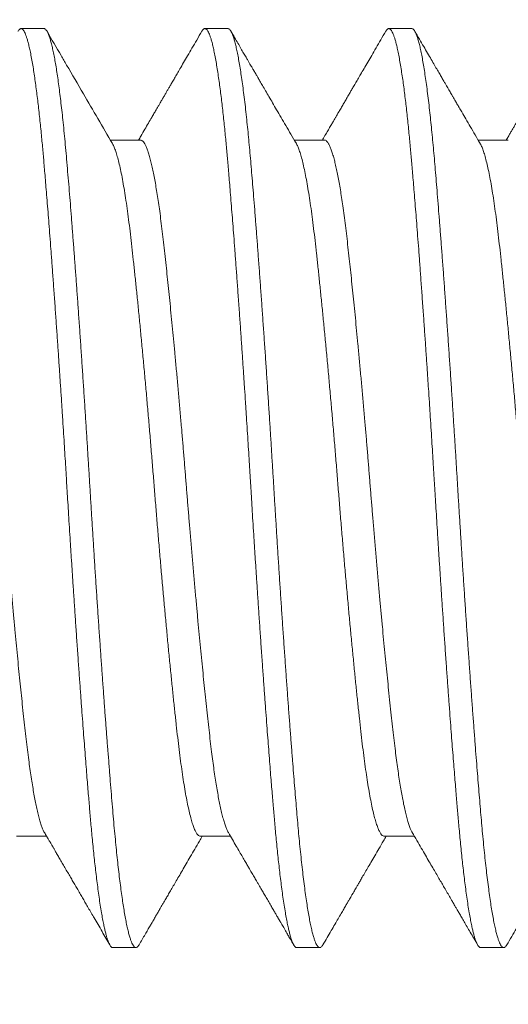
# Model space of a CAD drawing. Extents: x -88 to 25, y 1 to 82.
# Drawn here: x -73 to -73, y 55 to 55 of the extents above; entities that cross this region are included whole.
import ezdxf

# ---------------------------------------------------------------- set-up
doc = ezdxf.new("R2010")
doc.units = 0
doc.header["$MEASUREMENT"] = 0
doc.layers.get('0').update_dxf_attribs({"linetype": 'CONTINUOUS', "lineweight": 15})
doc.layers.get('DEFPOINTS').update_dxf_attribs({"linetype": 'CONTINUOUS'})
doc.layers.add('Text', color=7, linetype='CONTINUOUS')
doc.styles.add('ROMAND', font='romand.shx', dxfattribs={"oblique": 15})
doc.dimstyles.new('ROMAND', dxfattribs={"dimscale": 7.5, "dimtxt": 0.125, "dimasz": 0.125, "dimexe": 0.0625, "dimexo": 0.0625, "dimgap": 0.0625, "dimtad": 0, "dimtih": 1, "dimtoh": 1, "dimdec": 3, "dimzin": 0, "dimdsep": 46, "dimlunit": 4, "dimtxsty": 'ROMAND', "dimcen": 0, "dimadec": 0, "dimazin": 0, "dimtfac": 1, "dimtdec": 3, "dimtofl": 0, "dimtmove": 0, "dimatfit": 3, "dimfxl": 0, "dimtolj": 1, "dimtzin": 0, "dimarcsym": 0})

# ---------------------------------------------------------------- blocks, each defined once
blk = doc.blocks.new('*D1')
at = {"layer": 'DEFPOINTS', "color": 0}
for p in [(-72.89309, 69.78668), (-75.99716, 48.78668), (-70.88892, 48.78668)]:
    blk.add_point(p, dxfattribs=at)
at = {"layer": 'Text', "color": 0, "lineweight": -2}
for p, q in [((-73.36184, 69.78668), (-76.46591, 69.78668)), ((-75.99716, 68.84918), (-75.99716, 60.31347)), ((-75.99716, 49.72418), (-75.99716, 58.2599)), ((-71.35767, 48.78668), (-76.46591, 48.78668))]:
    blk.add_line(p, q, dxfattribs=at)
at = {"layer": 'Text', "color": 0}
for points in [[(-76.15341, 68.84918), (-75.84091, 68.84918), (-75.99716, 69.78668)], [(-76.15341, 49.72418), (-75.84091, 49.72418), (-75.99716, 48.78668)]]:
    blk.add_solid(points, dxfattribs=at)
at = {"layer": 'Text', "color": 0, "insert": (-75.99716, 59.28668), "char_height": 0.9375, "attachment_point": 5, "style": 'ROMAND'}
blk.add_mtext('\\A1;1\'-9"', dxfattribs=at)

msp = doc.modelspace()

# ---------------------------------------------------------------- linework, layer by layer
for p, q in [((-73.39309, 55.16168), (-73.39934, 55.16168)), ((-73.34309, 55.16168), (-73.34934, 55.16168)), ((-73.29309, 55.16168), (-73.29934, 55.16168)), ((-73.36684, 55.13137), (-73.37504, 55.13137)), ((-73.31684, 55.13137), (-73.32504, 55.13137)), ((-73.26684, 55.13137), (-73.27504, 55.13137)), ((-73.40059, 54.94199), (-73.39238, 54.94199)), ((-73.35059, 54.94199), (-73.34238, 54.94199)), ((-73.30059, 54.94199), (-73.29238, 54.94199)), ((-73.37434, 54.91168), (-73.36809, 54.91168)), ((-73.32434, 54.91168), (-73.31809, 54.91168)), ((-73.27434, 54.91168), (-73.26809, 54.91168))]:
    msp.add_line(p, q)
at = {"color": 8}
for points, knots in [([(-73.37434, 54.91168), (-73.37439, 54.91169), (-73.37451, 54.9117), (-73.37469, 54.9118), (-73.37488, 54.91199), (-73.37509, 54.91227), (-73.37532, 54.91267), (-73.37556, 54.9132), (-73.3758, 54.91386), (-73.37605, 54.91465), (-73.37631, 54.91558), (-73.37658, 54.91669), (-73.37686, 54.91798), (-73.37716, 54.91948), (-73.37747, 54.92122), (-73.37779, 54.92319), (-73.37811, 54.92535), (-73.37841, 54.92757), (-73.3787, 54.92984), (-73.37898, 54.93213), (-73.37924, 54.93442), (-73.3795, 54.93677), (-73.37974, 54.93916), (-73.37998, 54.94157), (-73.3802, 54.94389), (-73.3804, 54.94612), (-73.38058, 54.94822), (-73.38076, 54.95029), (-73.38094, 54.95244), (-73.38113, 54.9548), (-73.38134, 54.95736), (-73.38157, 54.96015), (-73.38181, 54.96316), (-73.38205, 54.96632), (-73.3823, 54.96961), (-73.38256, 54.97302), (-73.38283, 54.97665), (-73.38311, 54.9805), (-73.38341, 54.98458), (-73.38372, 54.98896), (-73.38404, 54.99354), (-73.38436, 54.99818), (-73.38466, 55.00269), (-73.38495, 55.00704), (-73.38523, 55.01122), (-73.38549, 55.01523), (-73.38575, 55.01918), (-73.38599, 55.02304), (-73.38623, 55.0268), (-73.38645, 55.03031), (-73.38665, 55.03358), (-73.38683, 55.03659), (-73.38701, 55.03949), (-73.38719, 55.04243), (-73.38738, 55.04557), (-73.38759, 55.04892), (-73.38782, 55.05246), (-73.38806, 55.0562), (-73.3883, 55.06), (-73.38855, 55.06386), (-73.38881, 55.06775), (-73.38908, 55.07178), (-73.38936, 55.07594), (-73.38966, 55.08021), (-73.38997, 55.08466), (-73.39029, 55.08916), (-73.39061, 55.09357), (-73.39091, 55.09772), (-73.3912, 55.10161), (-73.39148, 55.10523), (-73.39174, 55.10861), (-73.392, 55.11184), (-73.39224, 55.11491), (-73.39248, 55.11782), (-73.3927, 55.12046), (-73.3929, 55.12286), (-73.39308, 55.12501), (-73.39326, 55.12704), (-73.39344, 55.12905), (-73.39363, 55.13114), (-73.39384, 55.13331), (-73.39407, 55.13553), (-73.39431, 55.1378), (-73.39455, 55.14002), (-73.3948, 55.14219), (-73.39506, 55.14428), (-73.39533, 55.14635), (-73.39561, 55.14838), (-73.39591, 55.15034), (-73.39622, 55.15225), (-73.39654, 55.15404), (-73.39686, 55.15564), (-73.39716, 55.157), (-73.39745, 55.15814), (-73.39773, 55.15909), (-73.39799, 55.15985), (-73.39825, 55.16047), (-73.39849, 55.16096), (-73.39873, 55.16131), (-73.39895, 55.16154), (-73.39915, 55.16166), (-73.39933, 55.16169), (-73.39951, 55.16166), (-73.39969, 55.16156), (-73.39988, 55.16138), (-73.40005, 55.16117), (-73.40014, 55.16099), (-73.40017, 55.16094)], [0, 0, 0, 0, 0.006732, 0.013975, 0.021728, 0.029991, 0.038765, 0.04805, 0.057844, 0.067272, 0.077127, 0.087412, 0.098126, 0.109269, 0.12084, 0.133442, 0.145533, 0.157114, 0.168185, 0.178745, 0.188795, 0.198335, 0.208239, 0.217525, 0.226194, 0.234246, 0.24168, 0.248412, 0.255655, 0.263409, 0.271672, 0.280446, 0.289731, 0.299526, 0.308953, 0.318808, 0.329093, 0.339806, 0.350949, 0.36252, 0.375122, 0.387213, 0.398794, 0.409865, 0.420425, 0.430475, 0.440014, 0.449918, 0.459205, 0.467874, 0.475925, 0.483359, 0.490092, 0.497335, 0.505088, 0.513352, 0.522126, 0.53141, 0.541205, 0.550632, 0.560488, 0.570773, 0.581486, 0.592628, 0.6042, 0.616801, 0.628892, 0.640473, 0.651544, 0.662104, 0.672154, 0.681694, 0.691598, 0.700885, 0.709554, 0.717605, 0.725039, 0.731772, 0.739015, 0.746768, 0.755032, 0.763806, 0.77309, 0.782885, 0.792312, 0.802168, 0.812452, 0.823166, 0.834308, 0.845879, 0.858481, 0.870572, 0.882153, 0.893224, 0.903784, 0.913834, 0.923374, 0.933278, 0.942564, 0.951233, 0.959285, 0.966719, 0.973451, 0.980694, 0.988448, 0.996711, 1, 1, 1, 1]), ([(-73.36725, 54.91242), (-73.36734, 54.91229), (-73.36751, 54.912), (-73.36778, 54.91176), (-73.36805, 54.91166), (-73.36832, 54.91172), (-73.3686, 54.91193), (-73.36888, 54.91232), (-73.36916, 54.91286), (-73.36946, 54.91359), (-73.36976, 54.9145), (-73.37007, 54.91561), (-73.37038, 54.91691), (-73.3707, 54.91838), (-73.37101, 54.92004), (-73.37132, 54.92184), (-73.37163, 54.92378), (-73.37193, 54.92584), (-73.37223, 54.92805), (-73.37253, 54.93039), (-73.37282, 54.93288), (-73.37311, 54.9355), (-73.3734, 54.93823), (-73.37369, 54.94113), (-73.37398, 54.94419), (-73.37426, 54.94741), (-73.37455, 54.95075), (-73.37483, 54.95423), (-73.37513, 54.95784), (-73.37542, 54.96153), (-73.37572, 54.96528), (-73.37601, 54.96908), (-73.37631, 54.97299), (-73.37661, 54.977), (-73.37691, 54.98109), (-73.37721, 54.98527), (-73.37751, 54.98951), (-73.37782, 54.99389), (-73.37813, 54.9984), (-73.37844, 55.00303), (-73.37875, 55.00769), (-73.37906, 55.01238), (-73.37937, 55.0171), (-73.37966, 55.02174), (-73.37995, 55.02632), (-73.38023, 55.03081), (-73.3805, 55.03528), (-73.38077, 55.03975), (-73.38105, 55.04423), (-73.38133, 55.04872), (-73.38161, 55.05323), (-73.38191, 55.0578), (-73.38221, 55.06244), (-73.38252, 55.06713), (-73.38283, 55.07178), (-73.38314, 55.07639), (-73.38346, 55.08095), (-73.38377, 55.08537), (-73.38408, 55.08966), (-73.38438, 55.09381), (-73.38468, 55.09787), (-73.38498, 55.10184), (-73.38527, 55.10571), (-73.38556, 55.10947), (-73.38585, 55.11313), (-73.38614, 55.11672), (-73.38643, 55.12023), (-73.38672, 55.12366), (-73.387, 55.12697), (-73.38729, 55.13015), (-73.38758, 55.13322), (-73.38787, 55.13612), (-73.38817, 55.13886), (-73.38846, 55.14143), (-73.38876, 55.14386), (-73.38905, 55.14616), (-73.38935, 55.14831), (-73.38965, 55.15032), (-73.38996, 55.15217), (-73.39026, 55.15389), (-73.39057, 55.15546), (-73.39089, 55.15688), (-73.3912, 55.15812), (-73.39151, 55.15917), (-73.39182, 55.16004), (-73.39211, 55.16072), (-73.3924, 55.16121), (-73.39268, 55.16153), (-73.39291, 55.16168), (-73.39304, 55.16167), (-73.39309, 55.16166)], [0, 0, 0, 0, 0.0097, 0.020763, 0.031756, 0.042728, 0.053772, 0.064883, 0.076052, 0.087274, 0.099078, 0.110924, 0.122802, 0.134704, 0.14662, 0.158542, 0.169919, 0.181285, 0.192632, 0.203954, 0.215241, 0.226486, 0.237684, 0.248825, 0.260429, 0.271957, 0.283448, 0.295013, 0.306651, 0.318354, 0.329579, 0.340848, 0.352155, 0.363491, 0.37485, 0.386223, 0.397603, 0.408981, 0.420892, 0.432783, 0.444647, 0.456474, 0.468256, 0.479984, 0.491122, 0.502197, 0.513202, 0.524168, 0.5352, 0.546299, 0.557458, 0.568671, 0.580468, 0.592308, 0.604181, 0.616079, 0.627993, 0.639915, 0.651293, 0.662662, 0.674013, 0.685339, 0.696633, 0.707887, 0.719093, 0.730244, 0.74186, 0.753402, 0.764888, 0.776441, 0.788067, 0.79976, 0.810976, 0.822238, 0.833539, 0.84487, 0.856226, 0.867597, 0.878976, 0.890355, 0.902268, 0.914163, 0.926032, 0.937866, 0.949656, 0.961394, 0.972542, 0.983628, 0.994646, 1, 1, 1, 1]), ([(-73.32434, 54.91168), (-73.32439, 54.91169), (-73.32451, 54.9117), (-73.32469, 54.9118), (-73.32488, 54.91199), (-73.32509, 54.91227), (-73.32532, 54.91267), (-73.32556, 54.9132), (-73.3258, 54.91386), (-73.32605, 54.91465), (-73.32631, 54.91558), (-73.32658, 54.91669), (-73.32686, 54.91798), (-73.32716, 54.91948), (-73.32747, 54.92122), (-73.32779, 54.92319), (-73.32811, 54.92535), (-73.32841, 54.92757), (-73.3287, 54.92984), (-73.32898, 54.93213), (-73.32924, 54.93442), (-73.3295, 54.93677), (-73.32974, 54.93916), (-73.32998, 54.94157), (-73.3302, 54.94389), (-73.3304, 54.94612), (-73.33058, 54.94822), (-73.33076, 54.95029), (-73.33094, 54.95244), (-73.33113, 54.9548), (-73.33134, 54.95736), (-73.33157, 54.96015), (-73.33181, 54.96316), (-73.33205, 54.96632), (-73.3323, 54.96961), (-73.33256, 54.97302), (-73.33283, 54.97665), (-73.33311, 54.9805), (-73.33341, 54.98458), (-73.33372, 54.98896), (-73.33404, 54.99354), (-73.33436, 54.99818), (-73.33466, 55.00269), (-73.33495, 55.00704), (-73.33523, 55.01122), (-73.33549, 55.01523), (-73.33575, 55.01918), (-73.33599, 55.02304), (-73.33623, 55.0268), (-73.33645, 55.03031), (-73.33665, 55.03358), (-73.33683, 55.03659), (-73.33701, 55.03949), (-73.33719, 55.04243), (-73.33738, 55.04557), (-73.33759, 55.04892), (-73.33782, 55.05246), (-73.33806, 55.0562), (-73.3383, 55.06), (-73.33855, 55.06386), (-73.33881, 55.06775), (-73.33908, 55.07178), (-73.33936, 55.07594), (-73.33966, 55.08021), (-73.33997, 55.08466), (-73.34029, 55.08916), (-73.34061, 55.09357), (-73.34091, 55.09772), (-73.3412, 55.10161), (-73.34148, 55.10523), (-73.34174, 55.10861), (-73.342, 55.11184), (-73.34224, 55.11491), (-73.34248, 55.11782), (-73.3427, 55.12046), (-73.3429, 55.12286), (-73.34308, 55.12501), (-73.34326, 55.12704), (-73.34344, 55.12905), (-73.34363, 55.13114), (-73.34384, 55.13331), (-73.34407, 55.13553), (-73.34431, 55.1378), (-73.34455, 55.14002), (-73.3448, 55.14219), (-73.34506, 55.14428), (-73.34533, 55.14635), (-73.34561, 55.14838), (-73.34591, 55.15034), (-73.34622, 55.15225), (-73.34654, 55.15404), (-73.34686, 55.15564), (-73.34716, 55.157), (-73.34745, 55.15814), (-73.34773, 55.15909), (-73.34799, 55.15985), (-73.34825, 55.16047), (-73.34849, 55.16096), (-73.34873, 55.16131), (-73.34895, 55.16154), (-73.34915, 55.16166), (-73.34933, 55.16169), (-73.34951, 55.16166), (-73.34969, 55.16156), (-73.34988, 55.16138), (-73.35005, 55.16117), (-73.35014, 55.16099), (-73.35017, 55.16094)], [0, 0, 0, 0, 0.0067321, 0.0139747, 0.0217278, 0.0299913, 0.0387652, 0.0480496, 0.0578443, 0.0672714, 0.0771273, 0.0874121, 0.0981258, 0.1092684, 0.1208399, 0.1334415, 0.1455328, 0.1571138, 0.1681844, 0.1787447, 0.1887946, 0.1983342, 0.2082383, 0.2175247, 0.2261937, 0.2342451, 0.241679, 0.2484116, 0.2556546, 0.2634079, 0.2716716, 0.2804456, 0.28973, 0.2995248, 0.3089518, 0.3188075, 0.3290921, 0.3398056, 0.3509479, 0.362519, 0.3751206, 0.3872118, 0.3987928, 0.4098634, 0.4204237, 0.4304737, 0.4400133, 0.4499173, 0.4592038, 0.4678727, 0.4759242, 0.483358, 0.4900906, 0.4973336, 0.5050869, 0.5133506, 0.5221246, 0.5314091, 0.5412038, 0.5506308, 0.5604866, 0.5707712, 0.5814846, 0.5926269, 0.604198, 0.6167996, 0.6288909, 0.6404718, 0.6515425, 0.6621027, 0.6721527, 0.6816923, 0.6915963, 0.7008828, 0.7095518, 0.7176032, 0.7250371, 0.7317696, 0.7390126, 0.7467659, 0.7550296, 0.7638037, 0.7730881, 0.7828829, 0.7923098, 0.8021656, 0.8124502, 0.8231636, 0.8343059, 0.845877, 0.8584786, 0.8705699, 0.8821508, 0.8932215, 0.9037818, 0.9138317, 0.9233713, 0.9332753, 0.9425618, 0.9512308, 0.9592822, 0.9667161, 0.9734487, 0.9806916, 0.9884449, 0.9967086, 1, 1, 1, 1]), ([(-73.31725, 54.91244), (-73.31731, 54.91234), (-73.31745, 54.91208), (-73.31768, 54.91184), (-73.31795, 54.91168), (-73.3182, 54.91167), (-73.31847, 54.91182), (-73.31873, 54.91211), (-73.31901, 54.91255), (-73.31929, 54.91316), (-73.31959, 54.91397), (-73.3199, 54.91499), (-73.32021, 54.9162), (-73.32053, 54.91759), (-73.32085, 54.91916), (-73.32117, 54.92092), (-73.32149, 54.92285), (-73.3218, 54.92495), (-73.32212, 54.92722), (-73.32243, 54.92964), (-73.32274, 54.93219), (-73.32305, 54.93487), (-73.32335, 54.93768), (-73.32363, 54.94055), (-73.32391, 54.94345), (-73.32417, 54.94637), (-73.32443, 54.94939), (-73.32469, 54.95252), (-73.32496, 54.95576), (-73.32523, 54.95912), (-73.32552, 54.96271), (-73.32581, 54.96653), (-73.32612, 54.97058), (-73.32644, 54.97475), (-73.32676, 54.97903), (-73.32707, 54.9834), (-73.32739, 54.98785), (-73.32771, 54.99238), (-73.32803, 54.99698), (-73.32835, 55.00162), (-73.32866, 55.00629), (-73.32897, 55.01095), (-73.32927, 55.01561), (-73.32957, 55.02029), (-73.32986, 55.02484), (-73.33013, 55.02927), (-73.3304, 55.03357), (-73.33066, 55.03786), (-73.33092, 55.04216), (-73.33119, 55.04646), (-73.33146, 55.05078), (-73.33174, 55.05525), (-73.33204, 55.05986), (-73.33235, 55.0646), (-73.33266, 55.06931), (-73.33298, 55.07398), (-73.3333, 55.0786), (-73.33362, 55.08317), (-73.33393, 55.08766), (-73.33425, 55.09208), (-73.33457, 55.0964), (-73.33488, 55.1006), (-73.33519, 55.10467), (-73.3355, 55.10861), (-73.3358, 55.11242), (-73.33608, 55.11602), (-73.33636, 55.1194), (-73.33662, 55.12258), (-73.33688, 55.12565), (-73.33714, 55.12861), (-73.33741, 55.13148), (-73.33768, 55.13425), (-73.33797, 55.13701), (-73.33826, 55.13973), (-73.33857, 55.14239), (-73.33889, 55.1449), (-73.3392, 55.14726), (-73.33952, 55.14945), (-73.33984, 55.15147), (-73.34016, 55.15332), (-73.34048, 55.15498), (-73.34079, 55.15647), (-73.34111, 55.15777), (-73.34142, 55.15887), (-73.34172, 55.15979), (-73.34202, 55.16053), (-73.34231, 55.16108), (-73.3426, 55.16145), (-73.34285, 55.16166), (-73.34301, 55.16167), (-73.34309, 55.16167)], [0, 0, 0, 0, 0.006342, 0.016983, 0.027561, 0.038085, 0.048658, 0.059294, 0.069988, 0.080733, 0.092606, 0.104524, 0.116481, 0.128466, 0.140471, 0.152487, 0.164503, 0.176512, 0.188504, 0.200469, 0.212186, 0.223861, 0.235486, 0.247052, 0.257698, 0.268282, 0.278808, 0.289374, 0.300004, 0.310693, 0.321434, 0.333302, 0.345218, 0.357172, 0.369155, 0.381159, 0.393174, 0.40519, 0.4172, 0.429194, 0.441161, 0.452882, 0.464561, 0.47619, 0.487761, 0.498413, 0.509003, 0.51953, 0.53009, 0.540715, 0.551399, 0.562136, 0.574, 0.585911, 0.597862, 0.609844, 0.621846, 0.63386, 0.645877, 0.657888, 0.669883, 0.681853, 0.693577, 0.70526, 0.716893, 0.728469, 0.739127, 0.749723, 0.760254, 0.770808, 0.781427, 0.792105, 0.802838, 0.814697, 0.826605, 0.838553, 0.850532, 0.862533, 0.874547, 0.886564, 0.898576, 0.910573, 0.922545, 0.934272, 0.945958, 0.957596, 0.969178, 0.980283, 0.991323, 1, 1, 1, 1]), ([(-73.27434, 54.91168), (-73.27439, 54.91169), (-73.27451, 54.9117), (-73.27469, 54.9118), (-73.27488, 54.91199), (-73.27509, 54.91227), (-73.27532, 54.91267), (-73.27556, 54.9132), (-73.2758, 54.91386), (-73.27605, 54.91465), (-73.27631, 54.91558), (-73.27658, 54.91669), (-73.27686, 54.91798), (-73.27716, 54.91948), (-73.27747, 54.92122), (-73.27779, 54.92319), (-73.27811, 54.92535), (-73.27841, 54.92757), (-73.2787, 54.92984), (-73.27898, 54.93213), (-73.27924, 54.93442), (-73.2795, 54.93677), (-73.27974, 54.93916), (-73.27998, 54.94157), (-73.2802, 54.94389), (-73.2804, 54.94612), (-73.28058, 54.94822), (-73.28076, 54.95029), (-73.28094, 54.95244), (-73.28113, 54.9548), (-73.28134, 54.95736), (-73.28157, 54.96015), (-73.28181, 54.96316), (-73.28205, 54.96632), (-73.2823, 54.96961), (-73.28256, 54.97302), (-73.28283, 54.97665), (-73.28311, 54.9805), (-73.28341, 54.98458), (-73.28372, 54.98896), (-73.28404, 54.99354), (-73.28436, 54.99818), (-73.28466, 55.00269), (-73.28495, 55.00704), (-73.28523, 55.01122), (-73.28549, 55.01523), (-73.28575, 55.01918), (-73.28599, 55.02304), (-73.28623, 55.0268), (-73.28645, 55.03031), (-73.28665, 55.03358), (-73.28683, 55.03659), (-73.28701, 55.03949), (-73.28719, 55.04243), (-73.28738, 55.04557), (-73.28759, 55.04892), (-73.28782, 55.05246), (-73.28806, 55.0562), (-73.2883, 55.06), (-73.28855, 55.06386), (-73.28881, 55.06775), (-73.28908, 55.07178), (-73.28936, 55.07594), (-73.28966, 55.08021), (-73.28997, 55.08466), (-73.29029, 55.08916), (-73.29061, 55.09357), (-73.29091, 55.09772), (-73.2912, 55.10161), (-73.29148, 55.10523), (-73.29174, 55.10861), (-73.292, 55.11184), (-73.29224, 55.11491), (-73.29248, 55.11782), (-73.2927, 55.12046), (-73.2929, 55.12286), (-73.29308, 55.12501), (-73.29326, 55.12704), (-73.29344, 55.12905), (-73.29363, 55.13114), (-73.29384, 55.13331), (-73.29407, 55.13553), (-73.29431, 55.1378), (-73.29455, 55.14002), (-73.2948, 55.14219), (-73.29506, 55.14428), (-73.29533, 55.14635), (-73.29561, 55.14838), (-73.29591, 55.15034), (-73.29622, 55.15225), (-73.29654, 55.15404), (-73.29686, 55.15564), (-73.29716, 55.157), (-73.29745, 55.15814), (-73.29773, 55.15909), (-73.29799, 55.15985), (-73.29825, 55.16047), (-73.29849, 55.16096), (-73.29873, 55.16131), (-73.29895, 55.16154), (-73.29915, 55.16166), (-73.29933, 55.16169), (-73.29951, 55.16166), (-73.29969, 55.16156), (-73.29988, 55.16138), (-73.30005, 55.16117), (-73.30014, 55.16099), (-73.30017, 55.16094)], [0, 0, 0, 0, 0.006732, 0.013975, 0.021728, 0.029991, 0.038765, 0.048049, 0.057844, 0.067271, 0.077127, 0.087412, 0.098126, 0.109268, 0.12084, 0.133441, 0.145532, 0.157113, 0.168184, 0.178744, 0.188794, 0.198334, 0.208238, 0.217524, 0.226193, 0.234244, 0.241678, 0.248411, 0.255654, 0.263407, 0.271671, 0.280445, 0.289729, 0.299524, 0.308951, 0.318806, 0.329091, 0.339804, 0.350947, 0.362518, 0.375119, 0.387211, 0.398791, 0.409862, 0.420422, 0.430472, 0.440012, 0.449916, 0.459202, 0.467871, 0.475923, 0.483356, 0.490089, 0.497332, 0.505085, 0.513349, 0.522123, 0.531407, 0.541202, 0.550629, 0.560485, 0.570769, 0.581483, 0.592625, 0.604196, 0.616798, 0.628889, 0.64047, 0.65154, 0.662101, 0.67215, 0.68169, 0.691594, 0.70088, 0.709549, 0.717601, 0.725035, 0.731767, 0.73901, 0.746763, 0.755027, 0.763801, 0.773086, 0.78288, 0.792307, 0.802163, 0.812447, 0.823161, 0.834303, 0.845874, 0.858476, 0.870567, 0.882148, 0.893219, 0.903779, 0.913829, 0.923368, 0.933272, 0.942559, 0.951228, 0.959279, 0.966713, 0.973445, 0.980688, 0.988442, 0.996705, 1, 1, 1, 1]), ([(-73.26725, 54.91243), (-73.26727, 54.91239), (-73.2674, 54.91216), (-73.2676, 54.91192), (-73.26787, 54.91171), (-73.26813, 54.91166), (-73.26839, 54.91176), (-73.26866, 54.91201), (-73.26893, 54.91241), (-73.26921, 54.91296), (-73.26949, 54.9137), (-73.26979, 54.91462), (-73.27011, 54.91577), (-73.27042, 54.91709), (-73.27074, 54.91861), (-73.27106, 54.9203), (-73.27138, 54.92217), (-73.2717, 54.92422), (-73.27201, 54.92643), (-73.27233, 54.92881), (-73.27264, 54.93133), (-73.27295, 54.93398), (-73.27325, 54.93675), (-73.27354, 54.93965), (-73.27383, 54.94259), (-73.2741, 54.94557), (-73.27436, 54.94856), (-73.27462, 54.95166), (-73.27489, 54.95487), (-73.27516, 54.95819), (-73.27543, 54.96163), (-73.27572, 54.9653), (-73.27602, 54.96919), (-73.27633, 54.97333), (-73.27665, 54.97757), (-73.27696, 54.9819), (-73.27728, 54.98633), (-73.2776, 54.99084), (-73.27792, 54.99541), (-73.27824, 55.00004), (-73.27855, 55.00472), (-73.27887, 55.00941), (-73.27917, 55.01409), (-73.27947, 55.01876), (-73.27977, 55.02343), (-73.28005, 55.02798), (-73.28033, 55.0324), (-73.28059, 55.03669), (-73.28085, 55.04098), (-73.28111, 55.04529), (-73.28138, 55.0496), (-73.28166, 55.05393), (-73.28194, 55.05839), (-73.28224, 55.06299), (-73.28256, 55.06771), (-73.28287, 55.0724), (-73.28319, 55.07704), (-73.28351, 55.08163), (-73.28383, 55.08615), (-73.28414, 55.09059), (-73.28446, 55.09495), (-73.28478, 55.09921), (-73.28509, 55.10334), (-73.2854, 55.10733), (-73.2857, 55.11118), (-73.28599, 55.11491), (-73.28628, 55.11842), (-73.28655, 55.12172), (-73.28681, 55.12482), (-73.28707, 55.12781), (-73.28734, 55.1307), (-73.28761, 55.1335), (-73.28788, 55.1362), (-73.28817, 55.13887), (-73.28847, 55.1415), (-73.28878, 55.14407), (-73.2891, 55.14647), (-73.28941, 55.14872), (-73.28973, 55.1508), (-73.29005, 55.15271), (-73.29037, 55.15444), (-73.29069, 55.15599), (-73.291, 55.15735), (-73.29131, 55.15853), (-73.29162, 55.15951), (-73.29192, 55.16031), (-73.29222, 55.16092), (-73.29251, 55.16135), (-73.29278, 55.1616), (-73.29297, 55.1617), (-73.29307, 55.16168), (-73.29309, 55.16167)], [0, 0, 0, 0, 0.002566, 0.014082, 0.024678, 0.035209, 0.045763, 0.056382, 0.067061, 0.077793, 0.088572, 0.100476, 0.112421, 0.124397, 0.136397, 0.14841, 0.160427, 0.17244, 0.184438, 0.196413, 0.208356, 0.220046, 0.231688, 0.243273, 0.254796, 0.265397, 0.275933, 0.28648, 0.297094, 0.307767, 0.318495, 0.32927, 0.34117, 0.353112, 0.365086, 0.377084, 0.389096, 0.401114, 0.413127, 0.425127, 0.437104, 0.44905, 0.460744, 0.47239, 0.483981, 0.495508, 0.506116, 0.516657, 0.527199, 0.537806, 0.548475, 0.559197, 0.569969, 0.581865, 0.593804, 0.605776, 0.617772, 0.629783, 0.6418, 0.653814, 0.665816, 0.677795, 0.689744, 0.701441, 0.713092, 0.724687, 0.736221, 0.746834, 0.757381, 0.767917, 0.778519, 0.789182, 0.7999, 0.810667, 0.82256, 0.834495, 0.846465, 0.858459, 0.87047, 0.882487, 0.894501, 0.906504, 0.918486, 0.930438, 0.942138, 0.953793, 0.965394, 0.976933, 0.987552, 0.998105, 1, 1, 1, 1]), ([(-73.39295, 54.94298), (-73.39297, 54.94301), (-73.3931, 54.94322), (-73.39337, 54.94379), (-73.39374, 54.94472), (-73.39411, 54.94587), (-73.39449, 54.94722), (-73.39486, 54.94872), (-73.39521, 54.95033), (-73.39556, 54.95205), (-73.3959, 54.95392), (-73.39624, 54.95593), (-73.39658, 54.95808), (-73.39691, 54.96035), (-73.39725, 54.96282), (-73.39759, 54.9655), (-73.39794, 54.96839), (-73.39828, 54.97142), (-73.39862, 54.97458), (-73.39897, 54.97779), (-73.39931, 54.98103), (-73.39964, 54.98428), (-73.39998, 54.98763), (-73.40032, 54.99108), (-73.40066, 54.99462), (-73.40101, 54.99824), (-73.40136, 55.00205), (-73.40173, 55.00606), (-73.40211, 55.01025), (-73.40248, 55.01448), (-73.40285, 55.01875), (-73.40321, 55.02291), (-73.40354, 55.02694), (-73.40386, 55.03083), (-73.40418, 55.03471), (-73.40449, 55.03858), (-73.4048, 55.04246), (-73.40512, 55.04635), (-73.40546, 55.05038), (-73.40581, 55.05454), (-73.40618, 55.05881), (-73.40656, 55.06304), (-73.40694, 55.06723), (-73.4073, 55.07124), (-73.40766, 55.07505), (-73.408, 55.07867), (-73.40835, 55.08221), (-73.40869, 55.08567), (-73.40903, 55.08902), (-73.40936, 55.09227), (-73.4097, 55.09552), (-73.41004, 55.09873), (-73.41039, 55.10189), (-73.41073, 55.10492), (-73.41107, 55.10781), (-73.41142, 55.11049), (-73.41176, 55.11297), (-73.41209, 55.11524), (-73.41243, 55.11739), (-73.41277, 55.11941), (-73.41311, 55.12128), (-73.41345, 55.123), (-73.41381, 55.12462), (-73.41418, 55.12612), (-73.41455, 55.12747), (-73.41493, 55.12862), (-73.4153, 55.12958), (-73.41566, 55.13031), (-73.41599, 55.13083), (-73.41632, 55.13118), (-73.4166, 55.13136), (-73.41677, 55.13136), (-73.41684, 55.13136)], [0, 0, 0, 0, 0.002087, 0.017407, 0.032798, 0.048244, 0.063727, 0.079232, 0.093331, 0.107421, 0.121489, 0.135523, 0.149509, 0.163436, 0.177293, 0.192439, 0.20747, 0.222415, 0.237461, 0.25262, 0.266486, 0.280422, 0.294415, 0.308454, 0.322526, 0.336618, 0.350717, 0.36622, 0.3817, 0.39714, 0.412523, 0.427834, 0.441677, 0.455435, 0.469098, 0.482682, 0.496342, 0.510099, 0.52394, 0.539249, 0.554631, 0.57007, 0.585549, 0.601052, 0.615152, 0.629244, 0.643316, 0.657356, 0.67135, 0.685287, 0.699155, 0.714316, 0.729364, 0.744309, 0.759339, 0.774483, 0.788337, 0.802263, 0.816248, 0.830281, 0.844348, 0.858438, 0.872538, 0.888042, 0.903526, 0.918973, 0.934365, 0.949687, 0.963541, 0.977313, 0.990991, 1, 1, 1, 1]), ([(-73.34295, 54.94299), (-73.34303, 54.94313), (-73.34324, 54.94349), (-73.34357, 54.94428), (-73.34394, 54.94534), (-73.34432, 54.9466), (-73.3447, 54.94805), (-73.34507, 54.94965), (-73.34542, 54.95137), (-73.34577, 54.95318), (-73.34611, 54.95513), (-73.34645, 54.95723), (-73.34678, 54.95945), (-73.34711, 54.9618), (-73.34745, 54.96434), (-73.34778, 54.96709), (-73.34812, 54.97005), (-73.34847, 54.97315), (-73.34882, 54.9764), (-73.34917, 54.97969), (-73.34951, 54.983), (-73.34985, 54.98631), (-73.35018, 54.98973), (-73.35053, 54.99323), (-73.35087, 54.99682), (-73.35122, 55.00049), (-73.35157, 55.00434), (-73.35194, 55.00838), (-73.35232, 55.01259), (-73.35269, 55.01685), (-73.35306, 55.02113), (-73.35341, 55.02529), (-73.35374, 55.02931), (-73.35406, 55.0332), (-73.35437, 55.03707), (-73.35468, 55.04095), (-73.355, 55.04483), (-73.35532, 55.04873), (-73.35566, 55.05276), (-73.35602, 55.05691), (-73.35639, 55.06116), (-73.35677, 55.06537), (-73.35715, 55.06953), (-73.35751, 55.0735), (-73.35787, 55.07727), (-73.35821, 55.08084), (-73.35856, 55.08433), (-73.3589, 55.08773), (-73.35923, 55.09102), (-73.35956, 55.0942), (-73.3599, 55.09737), (-73.36024, 55.1005), (-73.36058, 55.10359), (-73.36092, 55.10654), (-73.36127, 55.10936), (-73.36162, 55.11197), (-73.36196, 55.11437), (-73.36229, 55.11657), (-73.36263, 55.11864), (-73.36297, 55.12056), (-73.36332, 55.12235), (-73.36366, 55.12398), (-73.36402, 55.1255), (-73.36439, 55.12689), (-73.36476, 55.12814), (-73.36514, 55.12918), (-73.3655, 55.13002), (-73.36586, 55.13064), (-73.36619, 55.13107), (-73.36651, 55.1313), (-73.36672, 55.1314), (-73.36683, 55.13137), (-73.36684, 55.13137)], [0, 0, 0, 0, 0.0105808, 0.0259423, 0.0413656, 0.0568343, 0.0723316, 0.0878407, 0.1019359, 0.1160141, 0.1300625, 0.1440688, 0.1580205, 0.1719059, 0.1857131, 0.2007974, 0.2157611, 0.2307524, 0.2458628, 0.2610778, 0.2749879, 0.2889603, 0.3029829, 0.3170433, 0.331129, 0.3452272, 0.3593253, 0.3748175, 0.3902772, 0.4056877, 0.4210327, 0.4362963, 0.4500888, 0.4637902, 0.4773909, 0.4910117, 0.5047322, 0.5185417, 0.532429, 0.5477806, 0.5631963, 0.5786597, 0.5941541, 0.6096625, 0.6237593, 0.6378409, 0.6518947, 0.6659082, 0.679869, 0.6937652, 0.7075851, 0.7226852, 0.737665, 0.7526388, 0.7677335, 0.7829349, 0.7968344, 0.8107981, 0.8248138, 0.8388692, 0.8529518, 0.867049, 0.8811479, 0.8966433, 0.9121086, 0.9275269, 0.9428819, 0.9581578, 0.9719632, 0.9856792, 0.999295, 1, 1, 1, 1]), ([(-73.29295, 54.94299), (-73.29299, 54.94306), (-73.29314, 54.9433), (-73.29342, 54.94391), (-73.29378, 54.94484), (-73.29415, 54.94601), (-73.29453, 54.94738), (-73.29491, 54.94894), (-73.29528, 54.95064), (-73.29563, 54.95245), (-73.29598, 54.95435), (-73.29632, 54.95639), (-73.29665, 54.95857), (-73.29698, 54.96087), (-73.29731, 54.96329), (-73.29764, 54.9659), (-73.29797, 54.96872), (-73.29831, 54.97176), (-73.29866, 54.97494), (-73.29902, 54.97826), (-73.29937, 54.98163), (-73.29971, 54.98501), (-73.30005, 54.98839), (-73.30039, 54.99186), (-73.30074, 54.99541), (-73.30108, 54.99905), (-73.30143, 55.00276), (-73.30178, 55.00664), (-73.30215, 55.01071), (-73.30252, 55.01495), (-73.30289, 55.01922), (-73.30326, 55.02351), (-73.3036, 55.02767), (-73.30393, 55.03169), (-73.30425, 55.03556), (-73.30456, 55.03944), (-73.30487, 55.04332), (-73.30519, 55.04721), (-73.30552, 55.05111), (-73.30587, 55.05514), (-73.30623, 55.05927), (-73.3066, 55.0635), (-73.30698, 55.06769), (-73.30736, 55.07181), (-73.30772, 55.07574), (-73.30808, 55.07946), (-73.30842, 55.08299), (-73.30876, 55.08642), (-73.3091, 55.08975), (-73.30943, 55.09298), (-73.30976, 55.09609), (-73.31009, 55.09918), (-73.31043, 55.10223), (-73.31077, 55.10524), (-73.31111, 55.10812), (-73.31147, 55.11087), (-73.31182, 55.11341), (-73.31216, 55.11573), (-73.3125, 55.11785), (-73.31284, 55.11983), (-73.31318, 55.12167), (-73.31353, 55.12336), (-73.31387, 55.1249), (-73.31423, 55.12632), (-73.3146, 55.12761), (-73.31497, 55.12874), (-73.31534, 55.12967), (-73.31571, 55.1304), (-73.31606, 55.13092), (-73.31639, 55.13123), (-73.31664, 55.13137), (-73.31679, 55.13136), (-73.31684, 55.13135)], [0, 0, 0, 0, 0.005158, 0.019097, 0.034495, 0.049945, 0.065432, 0.080938, 0.096446, 0.110533, 0.124594, 0.138619, 0.152593, 0.166506, 0.180345, 0.194099, 0.209117, 0.224066, 0.239125, 0.254295, 0.269562, 0.283512, 0.297516, 0.311563, 0.325641, 0.339736, 0.353835, 0.367927, 0.383403, 0.398838, 0.414214, 0.429516, 0.444728, 0.458466, 0.472106, 0.485695, 0.499378, 0.513154, 0.527013, 0.540942, 0.556331, 0.571775, 0.587258, 0.602762, 0.618271, 0.63236, 0.646426, 0.660457, 0.67444, 0.688363, 0.702214, 0.715982, 0.731017, 0.745962, 0.761005, 0.77616, 0.791415, 0.805355, 0.819352, 0.833393, 0.847467, 0.86156, 0.87566, 0.889753, 0.905234, 0.920676, 0.936061, 0.951374, 0.966599, 0.980351, 0.994007, 1, 1, 1, 1]), ([(-73.35059, 54.94201), (-73.35069, 54.94202), (-73.35092, 54.94204), (-73.3513, 54.94236), (-73.3517, 54.94294), (-73.35212, 54.94377), (-73.35254, 54.94487), (-73.35297, 54.94622), (-73.3534, 54.94783), (-73.35383, 54.94969), (-73.35426, 54.95179), (-73.35469, 54.95412), (-73.35511, 54.95668), (-73.35553, 54.95944), (-73.35594, 54.96239), (-73.35634, 54.96552), (-73.35674, 54.96882), (-73.35712, 54.97229), (-73.35752, 54.97594), (-73.35793, 54.97979), (-73.35834, 54.98381), (-73.35876, 54.988), (-73.35919, 54.99234), (-73.35962, 54.99682), (-73.36005, 55.00141), (-73.36048, 55.00609), (-73.36091, 55.01086), (-73.36134, 55.01568), (-73.36176, 55.02054), (-73.36217, 55.02541), (-73.36257, 55.03028), (-73.36296, 55.03513), (-73.36335, 55.03998), (-73.36375, 55.04484), (-73.36415, 55.04971), (-73.36457, 55.05458), (-73.36499, 55.05943), (-73.36541, 55.06423), (-73.36584, 55.06897), (-73.36628, 55.07363), (-73.36671, 55.07818), (-73.36714, 55.08261), (-73.36756, 55.08689), (-73.36798, 55.09103), (-73.36839, 55.09499), (-73.3688, 55.09876), (-73.36919, 55.10235), (-73.36958, 55.10576), (-73.36997, 55.10899), (-73.37038, 55.11206), (-73.37079, 55.11495), (-73.37121, 55.11764), (-73.37164, 55.12011), (-73.37207, 55.12236), (-73.3725, 55.12437), (-73.37293, 55.12614), (-73.37336, 55.12766), (-73.37378, 55.12892), (-73.37416, 55.12983), (-73.37438, 55.13022), (-73.37447, 55.13037)], [0, 0, 0, 0, 0.013648, 0.030801, 0.048091, 0.065495, 0.08299, 0.100552, 0.118157, 0.135781, 0.153397, 0.170982, 0.188511, 0.20596, 0.223304, 0.240522, 0.257593, 0.27459, 0.291734, 0.309016, 0.326414, 0.343904, 0.361463, 0.379066, 0.396689, 0.414307, 0.431895, 0.449428, 0.466882, 0.484233, 0.50146, 0.51854, 0.535533, 0.552668, 0.569942, 0.587334, 0.604819, 0.622374, 0.639976, 0.657598, 0.675217, 0.692807, 0.710344, 0.727803, 0.745162, 0.762397, 0.779486, 0.796476, 0.813602, 0.830869, 0.848253, 0.865734, 0.883285, 0.900885, 0.918507, 0.936126, 0.953719, 0.97126, 0.988725, 1, 1, 1, 1]), ([(-73.30059, 54.94202), (-73.30062, 54.94201), (-73.30079, 54.94198), (-73.30109, 54.94217), (-73.30149, 54.94261), (-73.3019, 54.94331), (-73.30232, 54.94428), (-73.30275, 54.9455), (-73.30318, 54.94698), (-73.30361, 54.94871), (-73.30404, 54.95069), (-73.30447, 54.9529), (-73.3049, 54.95534), (-73.30532, 54.958), (-73.30573, 54.96086), (-73.30614, 54.9639), (-73.30654, 54.96711), (-73.30692, 54.97049), (-73.30732, 54.97405), (-73.30772, 54.9778), (-73.30813, 54.98173), (-73.30855, 54.98584), (-73.30897, 54.9901), (-73.3094, 54.99451), (-73.30983, 54.99904), (-73.31026, 55.00369), (-73.31069, 55.00841), (-73.31112, 55.01321), (-73.31154, 55.01805), (-73.31196, 55.02292), (-73.31237, 55.02779), (-73.31276, 55.03265), (-73.31315, 55.0375), (-73.31354, 55.04235), (-73.31394, 55.04722), (-73.31435, 55.05209), (-73.31477, 55.05695), (-73.3152, 55.06178), (-73.31562, 55.06656), (-73.31606, 55.07126), (-73.31649, 55.07586), (-73.31692, 55.08036), (-73.31734, 55.08472), (-73.31777, 55.08893), (-73.31818, 55.09298), (-73.31859, 55.09685), (-73.31899, 55.10054), (-73.31938, 55.10404), (-73.31977, 55.10736), (-73.32017, 55.11052), (-73.32058, 55.1135), (-73.321, 55.11629), (-73.32142, 55.11887), (-73.32185, 55.12124), (-73.32228, 55.12337), (-73.32271, 55.12527), (-73.32314, 55.12692), (-73.32357, 55.12831), (-73.32399, 55.12943), (-73.32429, 55.13011), (-73.32445, 55.13035), (-73.32447, 55.13038)], [0, 0, 0, 0, 0.0049239, 0.0219995, 0.0392223, 0.0565708, 0.0740223, 0.0915534, 0.1091399, 0.1267573, 0.1443806, 0.1619851, 0.1795458, 0.1970385, 0.2144392, 0.2317251, 0.2488739, 0.2658738, 0.2829397, 0.3001541, 0.3174955, 0.3349414, 0.3524683, 0.3700522, 0.3876684, 0.4052921, 0.4228984, 0.4404625, 0.45796, 0.475367, 0.4926606, 0.5098183, 0.5268243, 0.5438804, 0.5610864, 0.5784207, 0.5958609, 0.6133835, 0.6309646, 0.6485795, 0.6662035, 0.6838116, 0.701379, 0.7188812, 0.7362945, 0.7535955, 0.7707622, 0.7877754, 0.8048217, 0.8220191, 0.8393463, 0.8567806, 0.8742989, 0.8918771, 0.9094907, 0.9271148, 0.9447246, 0.9622952, 0.9798021, 0.9972214, 1, 1, 1, 1]), ([(-73.25059, 54.94202), (-73.25069, 54.94202), (-73.25092, 54.94204), (-73.25129, 54.94235), (-73.25169, 54.94292), (-73.25211, 54.94375), (-73.25253, 54.94484), (-73.25296, 54.94619), (-73.25339, 54.94779), (-73.25382, 54.94964), (-73.25425, 54.95174), (-73.25468, 54.95407), (-73.2551, 54.95661), (-73.25552, 54.95937), (-73.25593, 54.96232), (-73.25634, 54.96545), (-73.25673, 54.96874), (-73.25711, 54.97221), (-73.25751, 54.97586), (-73.25792, 54.9797), (-73.25833, 54.98372), (-73.25875, 54.9879), (-73.25918, 54.99224), (-73.25961, 54.99671), (-73.26004, 55.0013), (-73.26047, 55.00598), (-73.2609, 55.01075), (-73.26133, 55.01557), (-73.26175, 55.02043), (-73.26216, 55.0253), (-73.26256, 55.03017), (-73.26295, 55.03502), (-73.26334, 55.03987), (-73.26374, 55.04473), (-73.26414, 55.0496), (-73.26456, 55.05447), (-73.26498, 55.05932), (-73.2654, 55.06412), (-73.26583, 55.06886), (-73.26627, 55.07352), (-73.2667, 55.07807), (-73.26713, 55.0825), (-73.26755, 55.0868), (-73.26797, 55.09093), (-73.26838, 55.0949), (-73.26879, 55.09868), (-73.26918, 55.10227), (-73.26957, 55.10568), (-73.26996, 55.10892), (-73.27037, 55.11199), (-73.27078, 55.11488), (-73.2712, 55.11758), (-73.27163, 55.12006), (-73.27206, 55.12231), (-73.27249, 55.12433), (-73.27292, 55.1261), (-73.27335, 55.12763), (-73.27377, 55.12889), (-73.27415, 55.12981), (-73.27438, 55.13021), (-73.27447, 55.13037)], [0, 0, 0, 0, 0.013247, 0.030397, 0.047684, 0.065085, 0.082578, 0.10014, 0.117744, 0.135367, 0.152985, 0.170571, 0.188101, 0.205552, 0.222899, 0.24012, 0.257194, 0.27419, 0.291331, 0.30861, 0.326005, 0.343494, 0.361051, 0.378654, 0.396277, 0.413895, 0.431484, 0.449018, 0.466474, 0.483829, 0.501058, 0.518142, 0.535134, 0.552266, 0.569537, 0.586926, 0.604409, 0.621963, 0.639564, 0.657186, 0.674805, 0.692396, 0.709935, 0.727397, 0.744758, 0.761996, 0.779089, 0.796078, 0.813201, 0.830464, 0.847847, 0.865325, 0.882875, 0.900474, 0.918095, 0.935716, 0.953309, 0.970852, 0.988319, 1, 1, 1, 1])]:
    msp.add_open_spline(points, degree=3, knots=knots, dxfattribs=at)
for points, knots in [([(-73.37447, 55.1304), (-73.37711, 55.13492), (-73.38126, 55.14205), (-73.38591, 55.15004), (-73.3892, 55.15569), (-73.39098, 55.15875), (-73.39225, 55.16095)], [0, 0, 0, 0, 0.444601, 0.699767, 0.78421, 1, 1, 1, 1]), ([(-73.35017, 55.16095), (-73.35063, 55.16016), (-73.35152, 55.15862), (-73.35281, 55.15641), (-73.354, 55.15436), (-73.3551, 55.15247), (-73.35605, 55.15084), (-73.35686, 55.14944), (-73.35755, 55.14825), (-73.35817, 55.14718), (-73.35873, 55.14623), (-73.35921, 55.14539), (-73.35963, 55.14468), (-73.35997, 55.14409), (-73.36024, 55.14364), (-73.36041, 55.14334), (-73.36052, 55.14315), (-73.3606, 55.143), (-73.36072, 55.14281), (-73.36088, 55.14253), (-73.36108, 55.14218), (-73.36136, 55.14171), (-73.36171, 55.14111), (-73.36214, 55.14037), (-73.36263, 55.13951), (-73.3632, 55.13855), (-73.36389, 55.13736), (-73.36472, 55.13593), (-73.3657, 55.13425), (-73.3666, 55.13271), (-73.36717, 55.13173), (-73.36738, 55.13137)], [0, 0, 0, 0, 0.08061, 0.155555, 0.224837, 0.288463, 0.346437, 0.390432, 0.430507, 0.466662, 0.498898, 0.527219, 0.551455, 0.571313, 0.58679, 0.597885, 0.60179, 0.605815, 0.612445, 0.621755, 0.633742, 0.648408, 0.669542, 0.69453, 0.723372, 0.756066, 0.79261, 0.843703, 0.900807, 0.963918, 1, 1, 1, 1]), ([(-73.32447, 55.1304), (-73.32496, 55.13124), (-73.32592, 55.13287), (-73.3273, 55.13524), (-73.32859, 55.13746), (-73.32979, 55.13952), (-73.33089, 55.14141), (-73.33189, 55.14313), (-73.3328, 55.1447), (-73.33363, 55.14611), (-73.33432, 55.1473), (-73.33489, 55.14828), (-73.33532, 55.14903), (-73.33562, 55.14954), (-73.33581, 55.14987), (-73.33592, 55.15005), (-73.33601, 55.1502), (-73.3361, 55.15036), (-73.33622, 55.15056), (-73.33639, 55.15087), (-73.33663, 55.15127), (-73.33692, 55.15178), (-73.33728, 55.15239), (-73.33769, 55.1531), (-73.3382, 55.15398), (-73.33882, 55.15505), (-73.33956, 55.15631), (-73.34038, 55.15773), (-73.34129, 55.15929), (-73.34192, 55.16038), (-73.34225, 55.16095)], [0, 0, 0, 0, 0.082755, 0.160389, 0.232897, 0.300274, 0.362514, 0.418639, 0.469802, 0.515999, 0.557209, 0.587115, 0.611624, 0.630734, 0.63787, 0.643805, 0.64854, 0.652428, 0.65912, 0.66893, 0.68212, 0.69869, 0.718639, 0.74197, 0.768682, 0.8052, 0.846589, 0.892851, 0.943988, 1, 1, 1, 1]), ([(-73.30017, 55.16095), (-73.30062, 55.16017), (-73.3015, 55.15866), (-73.30277, 55.15647), (-73.30395, 55.15444), (-73.30504, 55.15256), (-73.30604, 55.15084), (-73.30694, 55.1493), (-73.30773, 55.14794), (-73.30843, 55.14674), (-73.30904, 55.14568), (-73.3096, 55.14473), (-73.31017, 55.14375), (-73.31077, 55.14272), (-73.3114, 55.14164), (-73.31201, 55.14058), (-73.31247, 55.13979), (-73.31277, 55.13928), (-73.31291, 55.13904), (-73.31306, 55.13878), (-73.31328, 55.13841), (-73.31358, 55.1379), (-73.31396, 55.13724), (-73.31442, 55.13645), (-73.31497, 55.13551), (-73.31559, 55.13443), (-73.31631, 55.13321), (-73.31691, 55.13218), (-73.31728, 55.13155), (-73.31738, 55.13137)], [0, 0, 0, 0, 0.079214, 0.153162, 0.221848, 0.285275, 0.343444, 0.396358, 0.441437, 0.481847, 0.517591, 0.548854, 0.578039, 0.617184, 0.653619, 0.688031, 0.724059, 0.733631, 0.740237, 0.747938, 0.760437, 0.777734, 0.799828, 0.826718, 0.858402, 0.894878, 0.936144, 0.982198, 1, 1, 1, 1]), ([(-73.27447, 55.1304), (-73.27494, 55.13119), (-73.27584, 55.13274), (-73.27714, 55.13497), (-73.27835, 55.13704), (-73.27935, 55.13876), (-73.28016, 55.14015), (-73.28078, 55.14121), (-73.28133, 55.14216), (-73.2818, 55.14296), (-73.28219, 55.14364), (-73.28252, 55.14421), (-73.28283, 55.14473), (-73.28313, 55.14526), (-73.28347, 55.14584), (-73.28385, 55.14649), (-73.28429, 55.14724), (-73.28481, 55.14815), (-73.28543, 55.14921), (-73.28613, 55.15042), (-73.28693, 55.15179), (-73.28782, 55.15332), (-73.2888, 55.15501), (-73.28987, 55.15685), (-73.29103, 55.15885), (-73.29184, 55.16023), (-73.29225, 55.16095)], [0, 0, 0, 0, 0.0784625, 0.1515856, 0.2193638, 0.2817907, 0.3204309, 0.3556027, 0.3864084, 0.4128453, 0.434912, 0.4529907, 0.4688883, 0.4862247, 0.5049988, 0.5253306, 0.5497561, 0.5792977, 0.6139564, 0.6537338, 0.6986314, 0.7486515, 0.8037959, 0.8640668, 0.9294675, 1, 1, 1, 1]), ([(-73.25017, 55.16095), (-73.25069, 55.16006), (-73.25169, 55.15833), (-73.25316, 55.1558), (-73.25455, 55.15341), (-73.25586, 55.15116), (-73.25708, 55.14907), (-73.25821, 55.14712), (-73.25926, 55.14532), (-73.26023, 55.14365), (-73.2611, 55.14216), (-73.26187, 55.14083), (-73.26254, 55.13967), (-73.26315, 55.13863), (-73.26368, 55.13771), (-73.26407, 55.13704), (-73.26434, 55.13659), (-73.2645, 55.13632), (-73.26464, 55.13606), (-73.26479, 55.13582), (-73.26495, 55.13554), (-73.26516, 55.13518), (-73.26545, 55.13469), (-73.2658, 55.13408), (-73.26624, 55.13333), (-73.26674, 55.13247), (-73.26713, 55.1318), (-73.26735, 55.13142), (-73.26738, 55.13137)], [0, 0, 0, 0, 0.090187, 0.175647, 0.256383, 0.332398, 0.403695, 0.469127, 0.530012, 0.58635, 0.638145, 0.681291, 0.720645, 0.755887, 0.786947, 0.813827, 0.823793, 0.833033, 0.841548, 0.849337, 0.857576, 0.869839, 0.886371, 0.907173, 0.932243, 0.961579, 0.995181, 1, 1, 1, 1]), ([(-73.39295, 54.94297), (-73.39276, 54.94264), (-73.39239, 54.94202), (-73.39189, 54.94115), (-73.39146, 54.94042), (-73.39111, 54.93982), (-73.39084, 54.93936), (-73.39063, 54.93899), (-73.39044, 54.93868), (-73.39025, 54.93835), (-73.38994, 54.93781), (-73.38947, 54.93701), (-73.38883, 54.9359), (-73.38813, 54.9347), (-73.38739, 54.93343), (-73.38665, 54.93216), (-73.38592, 54.9309), (-73.38522, 54.9297), (-73.38455, 54.92856), (-73.38387, 54.92739), (-73.38317, 54.92619), (-73.38246, 54.92496), (-73.38176, 54.92375), (-73.38103, 54.9225), (-73.38025, 54.92115), (-73.37936, 54.91963), (-73.37838, 54.91794), (-73.37731, 54.9161), (-73.37624, 54.91426), (-73.37553, 54.91303), (-73.37517, 54.91241)], [0, 0, 0, 0, 0.0327245, 0.0610731, 0.0850444, 0.1046372, 0.1198497, 0.1305853, 0.1403652, 0.1510298, 0.1625793, 0.1936398, 0.2297185, 0.2708171, 0.3117559, 0.3546476, 0.3957522, 0.43499, 0.4723598, 0.5078611, 0.5503406, 0.5897907, 0.628086, 0.6691478, 0.7131, 0.7599433, 0.8188419, 0.8793061, 0.9396921, 1, 1, 1, 1]), ([(-73.36725, 54.91241), (-73.36696, 54.91292), (-73.36641, 54.91387), (-73.36562, 54.91523), (-73.36491, 54.91645), (-73.36428, 54.91753), (-73.36376, 54.91842), (-73.36334, 54.91914), (-73.36301, 54.91971), (-73.36276, 54.92015), (-73.36257, 54.92048), (-73.36241, 54.92074), (-73.36229, 54.92096), (-73.36217, 54.92117), (-73.36206, 54.92136), (-73.36193, 54.92157), (-73.36179, 54.92181), (-73.3616, 54.92214), (-73.36135, 54.92258), (-73.361, 54.92318), (-73.36058, 54.9239), (-73.36008, 54.92476), (-73.3595, 54.92576), (-73.35884, 54.92689), (-73.35811, 54.92815), (-73.3573, 54.92954), (-73.35641, 54.93107), (-73.35544, 54.93273), (-73.3544, 54.93452), (-73.35328, 54.93645), (-73.35208, 54.9385), (-73.35099, 54.94037), (-73.3503, 54.94155), (-73.35004, 54.94199)], [0, 0, 0, 0, 0.050868, 0.096896, 0.138085, 0.174437, 0.205952, 0.228521, 0.247733, 0.263588, 0.273277, 0.281078, 0.289933, 0.295585, 0.301994, 0.30925, 0.317353, 0.326303, 0.342276, 0.362265, 0.38667, 0.415805, 0.449443, 0.487583, 0.530224, 0.577362, 0.628996, 0.685123, 0.74574, 0.810844, 0.880432, 0.954501, 1, 1, 1, 1]), ([(-73.34295, 54.94297), (-73.34258, 54.94234), (-73.34187, 54.94112), (-73.34086, 54.93939), (-73.33994, 54.93781), (-73.33912, 54.93641), (-73.3384, 54.93517), (-73.33778, 54.93411), (-73.33726, 54.93321), (-73.33683, 54.93247), (-73.33649, 54.93189), (-73.33621, 54.9314), (-73.33593, 54.93093), (-73.33562, 54.9304), (-73.33527, 54.92979), (-73.33487, 54.92911), (-73.33443, 54.92835), (-73.33392, 54.92747), (-73.33334, 54.92647), (-73.33267, 54.92533), (-73.33197, 54.92412), (-73.33128, 54.92292), (-73.33064, 54.92183), (-73.3301, 54.92091), (-73.32972, 54.92025), (-73.32947, 54.91982), (-73.32933, 54.91957), (-73.3292, 54.91935), (-73.32909, 54.91916), (-73.329, 54.91901), (-73.32892, 54.91888), (-73.32883, 54.91872), (-73.32869, 54.91848), (-73.32849, 54.91813), (-73.32822, 54.91767), (-73.32788, 54.91708), (-73.32747, 54.91638), (-73.32699, 54.91555), (-73.32645, 54.91461), (-73.32583, 54.91355), (-73.3254, 54.91281), (-73.32517, 54.91241)], [0, 0, 0, 0, 0.062309, 0.119202, 0.170677, 0.216729, 0.257355, 0.291972, 0.321351, 0.345489, 0.364385, 0.378628, 0.39344, 0.410753, 0.430567, 0.452883, 0.4777, 0.50502, 0.539104, 0.576421, 0.616972, 0.65791, 0.693613, 0.723931, 0.74886, 0.758073, 0.766253, 0.773402, 0.77952, 0.784606, 0.78866, 0.792654, 0.800187, 0.811595, 0.826879, 0.846039, 0.869076, 0.895989, 0.92678, 0.96145, 1, 1, 1, 1]), ([(-73.31725, 54.91241), (-73.31686, 54.91309), (-73.31611, 54.91439), (-73.31502, 54.91626), (-73.31403, 54.91796), (-73.31313, 54.91951), (-73.31233, 54.92089), (-73.31162, 54.92211), (-73.311, 54.92317), (-73.31048, 54.92406), (-73.31005, 54.9248), (-73.30971, 54.92539), (-73.30946, 54.92583), (-73.30928, 54.92613), (-73.30915, 54.92635), (-73.30902, 54.92659), (-73.30881, 54.92694), (-73.30854, 54.92741), (-73.30819, 54.92802), (-73.30776, 54.92875), (-73.30726, 54.9296), (-73.30666, 54.93064), (-73.30594, 54.93188), (-73.3051, 54.93332), (-73.30416, 54.93493), (-73.30312, 54.93671), (-73.30199, 54.93865), (-73.30096, 54.94043), (-73.30029, 54.94156), (-73.30004, 54.94199)], [0, 0, 0, 0, 0.068608, 0.131735, 0.189385, 0.241558, 0.288258, 0.329485, 0.365242, 0.39553, 0.42035, 0.440044, 0.455009, 0.465243, 0.470131, 0.477617, 0.4894, 0.505479, 0.525853, 0.550523, 0.579485, 0.612739, 0.655997, 0.704856, 0.759312, 0.819363, 0.885004, 0.956232, 1, 1, 1, 1]), ([(-73.29295, 54.94297), (-73.29253, 54.94225), (-73.29171, 54.94084), (-73.29051, 54.93879), (-73.2894, 54.93688), (-73.28836, 54.9351), (-73.28741, 54.93346), (-73.28653, 54.93195), (-73.28572, 54.93056), (-73.28496, 54.92926), (-73.2842, 54.92795), (-73.28344, 54.92664), (-73.28284, 54.92562), (-73.28246, 54.92496), (-73.28228, 54.92464), (-73.28212, 54.92438), (-73.28197, 54.92411), (-73.28177, 54.92378), (-73.2815, 54.92331), (-73.28113, 54.92268), (-73.28068, 54.9219), (-73.28015, 54.92098), (-73.27953, 54.91991), (-73.27882, 54.9187), (-73.27803, 54.91734), (-73.27715, 54.91583), (-73.27619, 54.91417), (-73.27552, 54.91302), (-73.27517, 54.91241)], [0, 0, 0, 0, 0.071305, 0.138262, 0.200868, 0.25912, 0.313012, 0.361775, 0.407328, 0.449933, 0.489587, 0.53591, 0.578107, 0.590102, 0.600454, 0.609141, 0.616471, 0.626338, 0.642068, 0.662603, 0.687944, 0.718092, 0.753049, 0.792814, 0.83739, 0.886779, 0.940982, 1, 1, 1, 1]), ([(-73.26725, 54.91241), (-73.2668, 54.91319), (-73.26594, 54.91468), (-73.26468, 54.91684), (-73.26352, 54.91885), (-73.26244, 54.92069), (-73.26146, 54.92238), (-73.26057, 54.92391), (-73.25977, 54.92528), (-73.25907, 54.9265), (-73.25845, 54.92756), (-73.25793, 54.92846), (-73.25749, 54.9292), (-73.25717, 54.92976), (-73.25695, 54.93014), (-73.25679, 54.93041), (-73.25663, 54.93069), (-73.25642, 54.93104), (-73.25616, 54.93149), (-73.25585, 54.93203), (-73.25548, 54.93266), (-73.25506, 54.93338), (-73.25447, 54.9344), (-73.2537, 54.93572), (-73.25274, 54.93737), (-73.25171, 54.93913), (-73.25081, 54.94069), (-73.25024, 54.94165), (-73.25004, 54.94199)], [0, 0, 0, 0, 0.078404, 0.151466, 0.219188, 0.281574, 0.338628, 0.39035, 0.436743, 0.47781, 0.513552, 0.543985, 0.56922, 0.589279, 0.599852, 0.608088, 0.616658, 0.628558, 0.643791, 0.661995, 0.683412, 0.708038, 0.734765, 0.786451, 0.842124, 0.901782, 0.96542, 1, 1, 1, 1])]:
    msp.add_open_spline(points, degree=3, knots=knots)

# ---------------------------------------------------------------- dimensions: what is measured, and where the dimension line sits
at = {"layer": 'Text'}
dim = msp.add_linear_dim(base=(-75.99716, 48.78668), p1=(-72.89309, 69.78668), p2=(-70.88892, 48.78668), angle=90, dimstyle='ROMAND', dxfattribs=at)
dim.commit()
dim.dimension.update_dxf_attribs({"geometry": '*D1', "text_midpoint": (-75.99716, 59.28668)})

doc.saveas('drawing.dxf')
